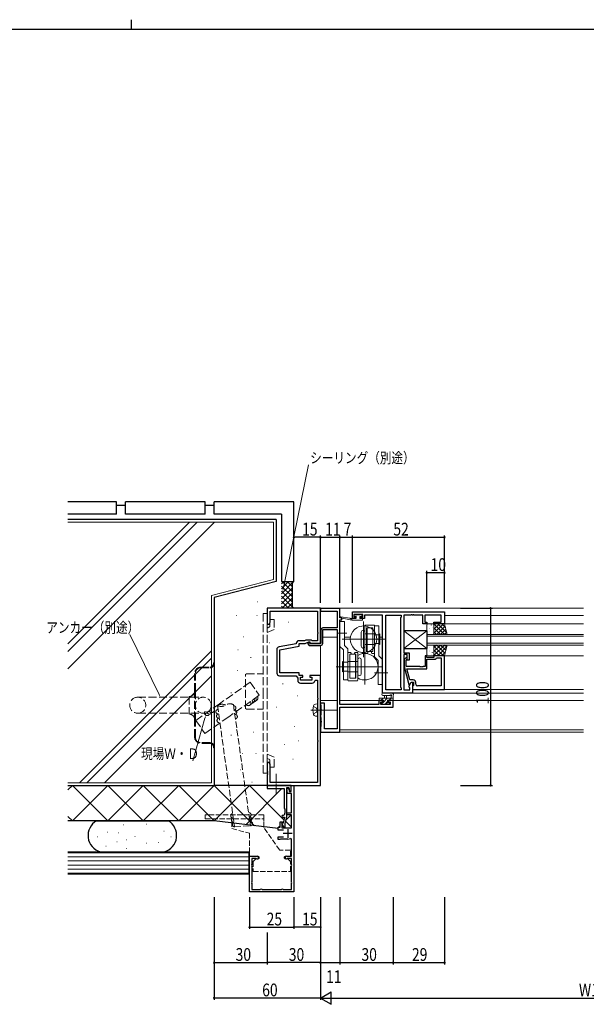
# Model space of a CAD drawing. Extents: x -2 to 1585, y 0 to 1128.
# Drawn here: x 711 to 1031, y 573 to 1128 of the extents above; entities that cross this region are included whole.
import ezdxf

# ---------------------------------------------------------------- set-up
doc = ezdxf.new("R2010")
doc.units = 0
doc.linetypes.add('YCENTER_1', pattern=[13, 10, -1, 1, -1])
doc.linetypes.add('YHIDDEN_1', pattern=[4, 3, -1])
for name, color, linetype in [('YKK_11', 7, 'CONTINUOUS'), ('YKK_12', 2, 'CONTINUOUS'), ('YKK_13', 4, 'CONTINUOUS'), ('YKK_D', 6, 'CONTINUOUS'), ('YKK_ZWAK', 7, 'CONTINUOUS'), ('YSS_K', 3, 'CONTINUOUS')]:
    doc.layers.add(name, color=color, linetype=linetype)
doc.styles.get("Standard").update_dxf_attribs({"font": 'ROMANS.SHX', "bigfont": 'EXTFONT.SHX'})

# ---------------------------------------------------------------- blocks, each defined once
blk = doc.blocks.new('A201')
at = {"layer": 'YKK_ZWAK', "color": 8, "linetype": 'Continuous'}
blk.add_line((296.010007, 411.99951), (296.010007, 409.99951), dxfattribs=at)
at = {"layer": 'YKK_ZWAK', "color": 254, "linetype": 'Continuous'}
blk.add_line((571.000014, 409.99951), (21.000001, 409.99951), dxfattribs=at)

msp = doc.modelspace()

# ---------------------------------------------------------------- linework, layer by layer
at = {"layer": 'YKK_11', "color": 7, "linetype": 'Continuous', "lineweight": 30, "ltscale": 0.5}
for p, q in [((850.82, 796.34), (850.82, 787.34)), ((880.82, 796.34), (850.82, 796.34)), ((852.45, 794.71), (879.19, 794.71)), ((852.45, 788.43), (852.45, 794.71)), ((879.19, 794.71), (879.19, 782.8)), ((880.82, 776.34), (880.82, 796.34)), ((880.82, 796.24), (880.82, 794.61)), ((891.82, 796.24), (880.82, 796.24)), ((880.82, 794.61), (884.86, 794.61)), ((884.86, 794.61), (885.04, 794.73)), ((885.04, 794.73), (885.59, 794.73)), ((885.59, 794.73), (885.78, 794.61)), ((885.78, 794.61), (885.86, 794.61)), ((885.86, 794.61), (886.04, 794.73)), ((886.04, 794.73), (886.59, 794.73)), ((886.59, 794.73), (886.78, 794.61)), ((886.78, 794.61), (890.19, 794.61)), ((890.19, 794.61), (890.19, 785.24)), ((891.82, 790.84), (891.82, 796.24)), ((892.82, 790.84), (891.82, 790.84)), ((891.82, 789.84), (892.82, 789.84)), ((891.82, 742.07), (891.82, 789.84)), ((892.82, 789.84), (892.82, 790.84)), ((898.82, 790.54), (898.82, 794.34)), ((898.82, 794.34), (950.82, 794.34)), ((900.72, 790.54), (898.82, 790.54)), ((899.62, 792.84), (899.62, 791.34)), ((904.82, 792.84), (899.62, 792.84)), ((899.62, 791.34), (900.72, 791.34)), ((900.72, 791.34), (900.72, 790.54)), ((903.72, 791.34), (904.82, 791.34)), ((903.72, 790.54), (903.72, 791.34)), ((905.62, 790.54), (903.72, 790.54)), ((904.82, 791.34), (904.82, 792.84)), ((905.62, 792.41), (905.62, 791.61)), ((915.82, 792.41), (905.62, 792.41)), ((905.62, 791.61), (905.62, 790.54)), ((915.82, 748.34), (915.82, 792.41)), ((917.75, 792.41), (926.32, 792.41)), ((917.75, 750.27), (917.75, 792.41)), ((917.75, 750.27), (917.75, 792.41)), ((926.32, 791.34), (925.89, 790.91)), ((925.89, 790.91), (925.89, 751.77)), ((926.32, 792.41), (926.32, 791.34)), ((927.82, 792.41), (927.82, 771.24)), ((931.86, 792.41), (927.82, 792.41)), ((932.04, 792.53), (931.86, 792.41)), ((932.59, 792.53), (932.04, 792.53)), ((932.78, 792.41), (932.59, 792.53)), ((932.86, 792.41), (932.78, 792.41)), ((933.04, 792.53), (932.86, 792.41)), ((933.59, 792.53), (933.04, 792.53)), ((933.78, 792.41), (933.59, 792.53)), ((938.62, 792.41), (933.78, 792.41)), ((938.62, 787.54), (938.62, 792.41)), ((939.62, 792.41), (939.62, 788.54)), ((948.89, 792.41), (939.62, 792.41)), ((948.89, 788.54), (948.89, 792.41)), ((950.82, 794.34), (950.82, 787.54)), ((850.82, 787.34), (851.82, 787.34)), ((851.82, 787.34), (852.45, 788.43)), ((881.12, 784.24), (881.12, 776.34)), ((890.19, 785.24), (882.12, 785.24)), ((882.12, 784.24), (890.19, 784.24)), ((882.12, 776.34), (882.12, 784.24)), ((890.19, 784.24), (890.19, 728.24)), ((940.82, 787.54), (938.62, 787.54)), ((939.62, 788.54), (940.82, 788.54)), ((940.82, 788.54), (940.82, 787.54)), ((944.82, 788.54), (948.89, 788.54)), ((944.82, 787.54), (944.82, 788.54)), ((950.82, 787.54), (944.82, 787.54)), ((871.81, 777.97), (868.69, 777.97)), ((872.61, 778.34), (871.81, 777.97)), ((875.82, 778.34), (872.61, 778.34)), ((876.19, 777.97), (875.82, 778.34)), ((879.19, 777.97), (876.19, 777.97)), ((879.19, 782.8), (879.31, 782.61)), ((879.31, 782.06), (879.19, 781.88)), ((879.19, 781.88), (879.19, 777.97)), ((879.31, 782.61), (879.31, 782.06)), ((856.19, 773.01), (856.19, 759.71)), ((867.19, 776.21), (857.43, 774.48)), ((857.82, 772.9), (868.82, 774.84)), ((857.82, 759.84), (857.82, 772.9)), ((867.19, 776.47), (867.19, 776.21)), ((868.82, 776.34), (872.18, 776.34)), ((868.82, 774.84), (868.82, 776.34)), ((872.18, 776.34), (874.32, 777.34)), ((874.43, 777.17), (873.62, 776.79)), ((873.62, 776.79), (873.62, 776.22)), ((873.62, 776.22), (874.51, 775.34)), ((874.32, 777.34), (874.82, 777.34)), ((874.62, 777.05), (874.43, 777.17)), ((874.51, 775.34), (881.12, 775.34)), ((874.62, 776.64), (874.62, 777.05)), ((874.92, 776.34), (874.62, 776.64)), ((874.82, 777.34), (874.82, 776.34)), ((874.82, 776.34), (880.82, 776.34)), ((881.12, 776.34), (874.92, 776.34)), ((927.82, 771.24), (930.82, 771.24)), ((927.82, 770.24), (927.82, 750.27)), ((929.82, 770.24), (927.82, 770.24)), ((928.8, 768.16), (928.02, 767.39)), ((928.02, 767.39), (928.02, 763.44)), ((929.22, 766.89), (929.64, 767.31)), ((929.22, 763.44), (929.22, 766.89)), ((929.82, 767.04), (929.82, 770.24)), ((930.82, 767.04), (929.82, 767.04)), ((930.82, 771.24), (930.82, 767.04)), ((939.82, 769.54), (939.82, 763.44)), ((940.82, 769.54), (939.82, 769.54)), ((940.82, 768.54), (940.82, 769.54)), ((944.82, 768.54), (940.82, 768.54)), ((940.82, 767.54), (945.62, 767.54)), ((940.82, 762.14), (940.82, 767.54)), ((944.82, 769.54), (944.82, 768.54)), ((950.82, 769.54), (944.82, 769.54)), ((945.62, 767.54), (946.12, 768.04)), ((946.12, 768.04), (946.32, 768.24)), ((946.32, 768.24), (948.89, 768.24)), ((948.89, 768.24), (948.89, 752.47)), ((948.89, 768.24), (948.89, 752.47)), ((950.82, 750.54), (950.82, 769.54)), ((928.02, 763.44), (930.73, 753.34)), ((936.86, 763.44), (929.22, 763.44)), ((929.61, 762.14), (940.82, 762.14)), ((931.3, 755.84), (929.61, 762.14)), ((937.04, 763.32), (936.86, 763.44)), ((937.59, 763.32), (937.04, 763.32)), ((937.78, 763.44), (937.59, 763.32)), ((937.86, 763.44), (937.78, 763.44)), ((938.04, 763.32), (937.86, 763.44)), ((938.59, 763.32), (938.04, 763.32)), ((938.78, 763.44), (938.59, 763.32)), ((939.82, 763.44), (938.78, 763.44)), ((857.69, 758.21), (867.02, 758.21)), ((868.82, 759.84), (857.82, 759.84)), ((867.02, 758.21), (867.99, 756.82)), ((867.99, 756.82), (867.99, 755.61)), ((868.82, 758.34), (868.82, 759.84)), ((870.82, 758.34), (868.82, 758.34)), ((869.62, 757.34), (870.82, 757.34)), ((869.62, 755.74), (869.62, 757.34)), ((876.02, 755.74), (869.62, 755.74)), ((870.82, 757.34), (870.82, 758.34)), ((874.82, 758.34), (874.82, 757.34)), ((880.82, 758.34), (874.82, 758.34)), ((874.82, 757.34), (876.02, 757.34)), ((876.02, 757.34), (876.02, 755.74)), ((877.63, 755.38), (877.93, 755.64)), ((877.93, 755.64), (879.19, 755.64)), ((879.19, 755.64), (879.19, 745.8)), ((880.82, 696.34), (880.82, 758.34)), ((933.12, 755.84), (931.3, 755.84)), ((869.49, 754.11), (876.15, 754.11)), ((926.32, 750.27), (917.75, 750.27)), ((925.89, 751.77), (926.32, 751.34)), ((926.32, 751.34), (926.32, 750.27)), ((927.82, 750.27), (931.32, 750.27)), ((930.73, 753.34), (931.33, 753.34)), ((930.89, 752.58), (932.02, 754.54)), ((930.89, 751.77), (930.89, 752.58)), ((931.32, 751.34), (930.89, 751.77)), ((931.32, 750.27), (931.32, 751.34)), ((931.33, 753.34), (932.02, 754.54)), ((932.02, 754.54), (933.32, 754.54)), ((932.02, 754.54), (932.82, 754.54)), ((932.82, 754.54), (932.82, 748.34)), ((933.12, 752.54), (932.82, 752.24)), ((932.82, 752.24), (932.82, 750.54)), ((932.82, 750.54), (950.82, 750.54)), ((933.32, 752.74), (933.12, 752.54)), ((933.32, 754.54), (933.32, 752.74)), ((934.62, 753.47), (934.62, 754.34)), ((948.89, 752.47), (935.62, 752.47)), ((879.19, 745.8), (879.31, 745.61)), ((879.31, 745.06), (879.19, 744.88)), ((879.19, 744.88), (879.19, 721.8)), ((879.31, 745.61), (879.31, 745.06)), ((932.82, 748.34), (915.82, 748.34)), ((880.82, 742.84), (880.82, 741.98)), ((883.02, 742.84), (880.82, 742.84)), ((880.82, 741.98), (880.92, 741.81)), ((880.92, 741.81), (881.02, 741.64)), ((881.02, 741.64), (881.02, 739.3)), ((881.02, 739.3), (881.14, 739.11)), ((881.14, 739.11), (881.14, 738.56)), ((883.02, 728.24), (883.02, 742.84)), ((913.72, 742.07), (891.82, 742.07)), ((891.82, 740.44), (921.82, 740.44)), ((891.82, 726.44), (891.82, 740.44)), ((913.72, 744.34), (913.72, 742.07)), ((916.02, 744.34), (913.72, 744.34)), ((914.92, 743.54), (916.02, 743.54)), ((914.92, 742.07), (914.92, 743.54)), ((920.19, 742.07), (914.92, 742.07)), ((916.02, 743.54), (916.02, 744.34)), ((919.02, 744.34), (919.02, 743.54)), ((921.82, 744.34), (919.02, 744.34)), ((919.02, 743.54), (920.19, 743.54)), ((920.19, 743.54), (920.19, 742.07)), ((921.82, 740.44), (921.82, 744.34)), ((880.92, 735.96), (880.82, 735.79)), ((880.82, 735.79), (880.82, 735.08)), ((880.82, 735.08), (880.92, 734.91)), ((881.02, 736.14), (880.92, 735.96)), ((880.92, 734.91), (881.02, 734.74)), ((881.14, 738.56), (881.02, 738.38)), ((881.02, 738.38), (881.02, 736.14)), ((881.02, 734.74), (881.02, 732.8)), ((880.92, 729.46), (880.82, 729.29)), ((880.82, 729.29), (880.82, 726.44)), ((881.02, 729.64), (880.92, 729.46)), ((881.02, 732.8), (881.14, 732.61)), ((881.14, 732.06), (881.02, 731.88)), ((881.02, 731.88), (881.02, 729.64)), ((881.14, 732.61), (881.14, 732.06)), ((890.19, 728.24), (883.02, 728.24)), ((880.82, 726.44), (891.82, 726.44)), ((879.19, 721.8), (879.31, 721.61)), ((879.31, 721.06), (879.19, 720.88)), ((879.19, 720.88), (879.19, 697.97)), ((879.31, 721.61), (879.31, 721.06)), ((850.82, 709.34), (850.82, 704.3)), ((851.82, 709.34), (850.82, 709.34)), ((852.45, 708.25), (851.82, 709.34)), ((852.45, 697.97), (852.45, 708.25)), ((850.82, 704.3), (850.94, 704.11)), ((850.94, 703.56), (850.82, 703.38)), ((850.82, 703.38), (850.82, 703.3)), ((850.82, 703.3), (850.94, 703.11)), ((850.94, 702.56), (850.82, 702.38)), ((850.82, 702.38), (850.82, 696.34)), ((850.94, 704.11), (850.94, 703.56)), ((850.94, 703.11), (850.94, 702.56)), ((850.82, 696.34), (850.82, 694.54)), ((864.32, 696.34), (850.82, 696.34)), ((850.82, 696.34), (880.82, 696.34)), ((850.82, 694.54), (855.36, 694.54)), ((879.19, 697.97), (852.45, 697.97)), ((855.36, 694.54), (855.54, 694.66)), ((855.54, 694.66), (856.09, 694.66)), ((856.09, 694.66), (856.28, 694.54)), ((856.28, 694.54), (860.42, 694.54)), ((860.42, 694.54), (860.42, 683.34)), ((861.92, 695.14), (863.05, 695.14)), ((861.92, 686.8), (861.92, 695.14)), ((861.92, 694.42), (862.91, 694.55)), ((862.91, 694.55), (863.19, 692.94)), ((863.05, 695.14), (863.41, 693.1)), ((864.32, 693.18), (864.32, 696.34)), ((864.32, 696.34), (865.82, 696.34)), ((864.32, 692.94), (864.32, 696.34)), ((865.82, 696.34), (865.82, 636.34)), ((862.15, 691.84), (861.92, 694.42)), ((864.42, 691.84), (862.15, 691.84)), ((863.19, 692.94), (864.32, 692.94)), ((863.41, 693.1), (864.32, 693.18)), ((864.42, 680.84), (864.42, 691.84)), ((861.8, 686.61), (861.92, 686.8)), ((861.8, 686.06), (861.8, 686.61)), ((861.92, 685.88), (861.8, 686.06)), ((861.92, 678.63), (861.92, 685.88)), ((859.52, 678.44), (860.62, 678.44)), ((860.62, 678.44), (859.72, 675.06)), ((860.42, 683.34), (860.72, 683.04)), ((860.72, 683.04), (860.72, 680.64)), ((860.92, 674.9), (861.92, 678.63)), ((861.92, 680.84), (864.42, 680.84)), ((861.92, 679.84), (861.92, 680.84)), ((864.42, 679.84), (861.92, 679.84)), ((864.42, 672.44), (864.42, 679.84)), ((857.02, 672.74), (858.02, 672.74)), ((857.02, 671.14), (857.02, 672.74)), ((858.02, 675.74), (859.42, 675.74)), ((858.02, 672.74), (858.02, 675.74)), ((859.72, 675.06), (858.86, 674.83)), ((858.86, 674.83), (860.17, 672.57)), ((859.22, 674.95), (859.02, 674.67)), ((859.02, 674.67), (859.02, 672.44)), ((859.02, 672.44), (864.42, 672.44)), ((859.42, 675.24), (859.22, 674.95)), ((859.42, 675.74), (859.42, 675.24)), ((860.17, 672.57), (860.92, 672.77)), ((860.92, 672.77), (860.92, 674.9)), ((859.92, 671.14), (857.02, 671.14)), ((857.02, 667.34), (859.92, 667.34)), ((857.02, 665.74), (857.02, 667.34)), ((864.82, 669.24), (859.82, 669.24)), ((862.32, 671.74), (862.32, 666.74)), ((857.72, 665.74), (857.02, 665.74)), ((857.98, 665.89), (857.72, 665.74)), ((858.24, 666.04), (857.98, 665.89)), ((862.32, 666.04), (858.24, 666.04)), ((864.42, 666.06), (863.83, 666.42)), ((864.42, 656.34), (864.42, 666.06)), ((840.82, 656.34), (845.07, 656.34)), ((840.82, 636.34), (840.82, 656.34)), ((861.57, 656.34), (864.42, 656.34)), ((842.12, 655.14), (842.12, 652.03)), ((844.33, 655.14), (842.12, 655.14)), ((842.12, 652.03), (842.17, 651.87)), ((842.17, 650.8), (842.12, 650.64)), ((842.12, 650.64), (842.12, 642.03)), ((844.54, 655.05), (844.33, 655.14)), ((862.3, 655.14), (862.09, 655.05)), ((864.42, 655.14), (862.3, 655.14)), ((864.4, 651.72), (864.42, 651.84)), ((864.42, 650.84), (864.4, 650.95)), ((864.42, 651.84), (864.42, 655.14)), ((864.42, 641.84), (864.42, 650.84)), ((842.12, 642.03), (842.17, 641.87)), ((842.17, 640.8), (842.12, 640.64)), ((842.12, 640.64), (842.12, 637.64)), ((864.4, 641.72), (864.42, 641.84)), ((864.42, 640.84), (864.4, 640.95)), ((864.42, 637.64), (864.42, 640.84)), ((865.82, 636.34), (840.82, 636.34)), ((842.12, 637.64), (846.63, 637.64)), ((846.63, 637.64), (846.79, 637.68)), ((847.85, 637.68), (848.01, 637.64)), ((848.01, 637.64), (858.63, 637.64)), ((858.63, 637.64), (858.79, 637.68)), ((859.85, 637.68), (860.01, 637.64)), ((860.01, 637.64), (864.42, 637.64))]:
    msp.add_line(p, q, dxfattribs=at)
for centre, radius, start, end in [((882.12, 784.24), 1, 90, 180), ((868.69, 776.47), 1.5, 90, 180), ((857.69, 773.01), 1.5, 100, 180), ((881.12, 776.34), 1, 270, 360), ((929.22, 767.74), 0.6, 315, 135), ((857.69, 759.71), 1.5, 180, 270), ((869.49, 755.61), 1.5, 180, 270), ((933.12, 754.34), 1.5, 0, 90), ((876.15, 755.61), 1.5, 270, 351.3731), ((935.62, 753.47), 1, 180, 270), ((859.52, 678.94), 0.5, 90, 270), ((859.52, 680.64), 1.2, 270, 360), ((862.32, 669.24), 3.2, 270, 298.1786), ((845.07, 655.59), 0.75, 225.5847, 90), ((861.57, 655.59), 0.75, 90, 314.4153), ((841.32, 651.34), 1, 327.7958, 32.2042), ((865.32, 651.34), 1, 157.3801, 202.6199), ((841.32, 641.34), 1, 327.7958, 32.2042), ((865.32, 641.34), 1, 157.3801, 202.6199), ((847.32, 636.84), 1, 57.7958, 122.2042), ((859.32, 636.84), 1, 57.7958, 122.2042)]:
    msp.add_arc(centre, radius, start, end, dxfattribs=at)
at = {"layer": 'YKK_12', "color": 2, "linetype": 'Continuous', "lineweight": 13, "ltscale": 1.5}
for p, q in [((880.46, 796.34), (1029.32, 796.34)), ((893.82, 796.34), (880.82, 796.34)), ((880.82, 776.34), (880.82, 796.34)), ((893.82, 796.34), (880.82, 796.34)), ((880.82, 796.34), (1029.32, 796.34)), ((880.82, 776.34), (880.82, 796.34)), ((909.52, 796.34), (896.82, 796.34)), ((1029.32, 796.34), (912.52, 796.34)), ((950.82, 792.14), (1029.32, 792.14)), ((950.82, 787.54), (1029.32, 787.54)), ((881.12, 780.04), (880.82, 780.04)), ((881.12, 780.04), (880.82, 780.04)), ((890.19, 780.04), (882.12, 780.04)), ((890.19, 780.04), (882.12, 780.04)), ((897.72, 780.04), (894.32, 780.04)), ((915.82, 780.04), (914.32, 780.04)), ((940.82, 775.54), (940.82, 781.54)), ((940.82, 781.54), (1029.32, 781.54)), ((940.82, 780.54), (1029.32, 780.54)), ((880.82, 775.34), (880.82, 753.14)), ((880.82, 726.34), (880.82, 775.34)), ((880.82, 775.34), (880.82, 753.14)), ((880.82, 726.34), (880.82, 775.34)), ((940.82, 776.54), (1029.32, 776.54)), ((940.82, 775.54), (1029.32, 775.54)), ((950.82, 769.54), (1029.32, 769.54)), ((950.82, 750.54), (1029.32, 750.54)), ((932.82, 748.34), (1029.32, 748.34)), ((880.82, 744.34), (890.19, 744.34)), ((880.82, 744.34), (890.19, 744.34)), ((891.82, 744.34), (916.32, 744.34)), ((919.32, 744.34), (1029.32, 744.34)), ((880.82, 726.34), (1029.32, 726.34)), ((891.82, 727.74), (1029.32, 727.74))]:
    msp.add_line(p, q, dxfattribs=at)
at = {"layer": 'YKK_12', "color": 2, "linetype": 'YCENTER_1', "lineweight": 13, "ltscale": 0.5}
msp.add_line((855.82, 691.36), (855.82, 703.28), dxfattribs=at)
at = {"layer": 'YKK_13', "color": 4, "linetype": 'YHIDDEN_1', "lineweight": 13, "ltscale": 1.5, "extrusion": (0, -4.10207e-10, -1)}
for p, q in [((848.52, 793.38), (848.52, 748.34)), ((848.52, 793.38), (850.82, 793.38)), ((850.82, 793.38), (850.82, 748.34)), ((852.32, 790), (854.62, 790)), ((852.32, 790), (852.32, 786.48)), ((854.62, 790), (854.62, 784.38)), ((851.74, 785.58), (850.82, 785.15)), ((854.62, 784.38), (850.82, 782.61)), ((838.52, 758.87), (839.02, 759.37)), ((838.52, 739.78), (838.52, 758.87)), ((839.02, 759.37), (848.52, 759.37)), ((848.52, 703.29), (848.52, 748.34)), ((850.82, 703.29), (850.82, 748.34)), ((838.52, 739.78), (839.02, 739.28)), ((839.02, 739.28), (848.52, 739.28)), ((854.62, 712.29), (850.82, 714.07)), ((851.74, 711.1), (850.82, 711.53)), ((854.62, 706.68), (854.62, 712.29)), ((852.32, 706.68), (852.32, 710.19)), ((852.32, 706.68), (854.62, 706.68)), ((848.52, 703.29), (850.82, 703.29))]:
    msp.add_line(p, q, dxfattribs=at)
at = {"layer": 'YKK_13', "color": 4, "linetype": 'Continuous', "lineweight": 13, "ltscale": 1.5}
for p, q in [((898.52, 789.54), (892.25, 790.94)), ((897.41, 790.72), (892.37, 791.53)), ((898.52, 790.54), (898.43, 790.55)), ((900.72, 790.54), (898.52, 790.54)), ((898.52, 789.54), (898.52, 790.54)), ((904.22, 789.54), (898.52, 789.54)), ((900.21, 792.65), (899.71, 792.15)), ((899.92, 791.64), (900.26, 791.64)), ((901.02, 792.74), (900.42, 792.74)), ((900.72, 791.18), (900.72, 790.54)), ((903.22, 792.54), (901.22, 792.54)), ((903.12, 790.54), (903.12, 791.64)), ((903.12, 791.64), (903.92, 791.64)), ((904.22, 790.54), (903.12, 790.54)), ((903.92, 792.74), (903.42, 792.74)), ((904.22, 791.94), (904.22, 792.44)), ((904.52, 789.84), (904.52, 790.24)), ((894.32, 788.84), (891.82, 788.84)), ((891.82, 788.84), (891.82, 774.8)), ((894.32, 788.84), (894.32, 775.34)), ((905.12, 768.8), (905.12, 788.88)), ((905.82, 786.53), (905.82, 770.84)), ((906.12, 786.83), (911.02, 786.83)), ((906.82, 785.03), (906.82, 771.84)), ((907.12, 785.33), (910.02, 785.33)), ((907.12, 785.33), (907.12, 771.84)), ((910.32, 785.03), (910.32, 771.84)), ((911.32, 786.53), (911.32, 770.84)), ((911.32, 768.84), (911.32, 786.34)), ((911.32, 786.34), (913.82, 786.34)), ((913.82, 769.37), (913.82, 786.34)), ((940.82, 782.04), (940.82, 787.04)), ((941.32, 787.54), (944.32, 787.54)), ((944.82, 787.54), (944.82, 781.54)), ((950.82, 787.54), (944.82, 787.54)), ((944.82, 787.04), (944.82, 782.04)), ((952.32, 781.54), (950.82, 787.54)), ((890.84, 782.34), (895.78, 782.34)), ((893.1, 778.84), (911.86, 778.84)), ((903.82, 774.84), (903.82, 782.84)), ((917.95, 778.84), (905.2, 778.84)), ((905.82, 781.84), (905.82, 782.84)), ((911.32, 781.84), (905.82, 781.84)), ((906.82, 782.09), (907.12, 782.09)), ((913.82, 781.34), (911.32, 781.34)), ((911.32, 778.84), (913.82, 778.84)), ((913.82, 781.34), (914.32, 781.84)), ((914.32, 775.84), (914.32, 781.84)), ((944.32, 781.54), (941.32, 781.54)), ((944.82, 781.54), (952.32, 781.54)), ((891.82, 774.8), (893.82, 772.8)), ((893.82, 772.8), (893.82, 755.84)), ((894.32, 775.34), (896.32, 773.34)), ((896.32, 773.34), (896.32, 755.84)), ((905.82, 774.84), (905.82, 775.84)), ((911.32, 775.84), (905.82, 775.84)), ((905.82, 773.38), (905.82, 753.3)), ((906.82, 775.59), (907.12, 775.59)), ((913.82, 776.34), (911.32, 776.34)), ((914.32, 775.84), (913.82, 776.34)), ((940.82, 775.04), (940.82, 770.04)), ((944.32, 775.54), (941.32, 775.54)), ((944.82, 775.54), (952.32, 775.54)), ((944.82, 769.54), (944.82, 775.54)), ((944.82, 770.04), (944.82, 775.04)), ((952.32, 775.54), (950.82, 769.54)), ((897.77, 771.34), (896.32, 771.34)), ((896.32, 755.84), (896.32, 771.34)), ((897.32, 757.14), (897.32, 770.34)), ((900.07, 770.34), (897.32, 770.34)), ((898.07, 771.04), (897.77, 771.34)), ((898.07, 770.34), (898.07, 771.04)), ((900.07, 771.04), (900.37, 771.34)), ((900.07, 770.34), (900.07, 771.04)), ((900.82, 770.34), (900.07, 770.34)), ((901.82, 771.34), (900.37, 771.34)), ((900.52, 756.84), (900.52, 770.34)), ((900.82, 757.14), (900.82, 770.34)), ((901.82, 755.64), (901.82, 771.34)), ((901.82, 767.34), (901.82, 766.34)), ((903.82, 767.34), (903.82, 759.34)), ((905.82, 770.84), (907.27, 770.84)), ((906.82, 771.84), (907.57, 771.84)), ((907.57, 771.14), (907.27, 770.84)), ((907.57, 771.84), (910.32, 771.84)), ((907.57, 771.84), (907.57, 771.14)), ((909.57, 771.84), (909.57, 771.14)), ((909.57, 771.14), (909.87, 770.84)), ((909.87, 770.84), (911.32, 770.84)), ((913.32, 766.84), (911.32, 768.84)), ((913.32, 753.34), (913.32, 766.84)), ((915.82, 767.37), (913.82, 769.37)), ((915.82, 753.34), (915.82, 767.37)), ((941.32, 769.54), (944.32, 769.54)), ((950.82, 769.54), (944.82, 769.54)), ((889.69, 763.34), (902.44, 763.34)), ((893.32, 766.34), (893.32, 760.34)), ((893.32, 766.34), (893.82, 765.84)), ((893.82, 765.84), (896.32, 765.84)), ((896.32, 763.34), (893.82, 763.34)), ((915.86, 763.34), (895.78, 763.34)), ((896.32, 766.34), (901.82, 766.34)), ((900.82, 766.59), (900.52, 766.59)), ((893.82, 760.84), (893.32, 760.34)), ((893.82, 760.84), (896.32, 760.84)), ((896.32, 755.84), (893.82, 755.84)), ((896.32, 760.34), (901.82, 760.34)), ((900.52, 756.84), (897.62, 756.84)), ((900.82, 760.09), (900.52, 760.09)), ((901.82, 760.34), (901.82, 759.34)), ((911.33, 759.84), (918.86, 759.84)), ((901.52, 755.34), (896.62, 755.34)), ((913.32, 753.34), (915.82, 753.34)), ((913.92, 745.24), (913.92, 744.64)), ((921.82, 745.54), (914.22, 745.54)), ((915.02, 744.54), (916.32, 744.54)), ((916.09, 748.34), (921.25, 748.34)), ((916.09, 747.14), (920.05, 747.13)), ((916.32, 744.54), (916.32, 743.14)), ((916.92, 745.54), (917.02, 746.68)), ((918.12, 745.54), (918.02, 746.68)), ((918.72, 743.6), (918.72, 744.54)), ((918.72, 744.54), (920.72, 744.54)), ((920.62, 746.72), (920.62, 745.54)), ((921.82, 744.64), (921.82, 747.32)), ((879.19, 742.34), (878.07, 742.24)), ((879.19, 742.34), (879.19, 735.34)), ((914.22, 744.34), (914.82, 744.34)), ((915.12, 742.84), (915.12, 742.34)), ((916.32, 743.14), (915.42, 743.14)), ((915.42, 742.04), (915.92, 742.04)), ((916.12, 742.24), (918.22, 742.24)), ((918.42, 742.04), (919.02, 742.04)), ((919.52, 743.14), (919.18, 743.14)), ((919.23, 742.13), (919.73, 742.63)), ((920.92, 744.34), (921.52, 744.34)), ((879.19, 735.34), (878.07, 735.44))]:
    msp.add_line(p, q, dxfattribs=at)
at = {"layer": 'YKK_13', "color": 4, "linetype": 'Continuous', "lineweight": 13, "ltscale": 0.5}
for p, q in [((940.82, 773.54), (927.82, 783.54)), ((940.82, 783.54), (927.82, 773.54))]:
    msp.add_line(p, q, dxfattribs=at)
at = {"layer": 'YKK_13', "color": 4, "linetype": 'Continuous', "lineweight": 30, "ltscale": 0.5}
for p, q in [((927.82, 783.54), (927.82, 773.54)), ((940.82, 783.54), (927.82, 783.54)), ((940.82, 783.54), (940.82, 773.54)), ((927.82, 773.54), (940.82, 773.54))]:
    msp.add_line(p, q, dxfattribs=at)
at = {"layer": 'YKK_13', "color": 4}
for p, q in [((941.38, 787.09), (941.36, 787.05)), ((942.12, 785.07), (942.09, 785.02)), ((942.54, 784.75), (942.53, 784.75)), ((943.33, 786.9), (943.24, 786.85)), ((944.01, 785.66), (943.98, 785.62)), ((944.74, 783.63), (944.72, 783.59)), ((944.74, 786.73), (944.73, 786.72)), ((944.82, 783.99), (944.76, 783.97)), ((950.15, 787.54), (944.82, 782.2)), ((947.91, 787.54), (944.82, 784.45)), ((945.66, 787.54), (944.82, 786.69)), ((950.72, 781.54), (944.82, 787.44)), ((948.48, 781.54), (944.82, 785.19)), ((951.14, 786.27), (946.4, 781.54)), ((952.1, 782.4), (946.97, 787.54)), ((951.58, 784.48), (948.64, 781.54)), ((951.36, 785.39), (949.21, 787.54)), ((942.55, 782.99), (942.53, 782.95)), ((944.56, 782.97), (944.55, 782.96)), ((946.23, 781.54), (944.82, 782.95)), ((952.03, 782.68), (950.89, 781.54)), ((942.55, 774.08), (942.53, 774.13)), ((942.54, 772.32), (942.53, 772.33)), ((944.56, 774.11), (944.55, 774.11)), ((944.74, 773.44), (944.72, 773.48)), ((944.82, 773.08), (944.76, 773.11)), ((950.72, 775.54), (944.82, 769.64)), ((948.48, 775.54), (944.82, 771.88)), ((946.23, 775.54), (944.82, 774.13)), ((950.15, 769.54), (944.82, 774.87)), ((947.91, 769.54), (944.82, 772.63)), ((951.14, 770.8), (946.4, 775.54)), ((952.1, 774.67), (946.97, 769.54)), ((951.58, 772.6), (948.64, 775.54)), ((952.03, 774.39), (950.89, 775.54)), ((941.38, 769.98), (941.36, 770.03)), ((942.12, 772.01), (942.09, 772.05)), ((943.33, 770.17), (943.24, 770.22)), ((944.01, 771.42), (943.98, 771.46)), ((944.74, 770.35), (944.73, 770.35)), ((945.66, 769.54), (944.82, 770.38)), ((951.36, 771.68), (949.21, 769.54)), ((915.24, 744.54), (916.24, 745.54)), ((916.32, 743.37), (918.49, 745.54)), ((919.73, 744.54), (920.73, 745.54)), ((915.15, 742.2), (916.09, 743.14)), ((917.43, 742.24), (918.71, 743.51))]:
    msp.add_line(p, q, dxfattribs=at)
at = {"layer": 'YKK_13', "color": 4, "linetype": 'YHIDDEN_1', "lineweight": 13, "ltscale": 1.5}
for p, q in [((813.32, 763.07), (818.42, 763.07)), ((813.32, 762.67), (818.42, 762.67)), ((820.42, 765.57), (820.82, 765.57)), ((820.42, 765.57), (820.42, 765.07)), ((820.82, 765.57), (820.82, 765.07)), ((820.82, 765.07), (820.82, 718.07)), ((809.82, 749.57), (809.82, 759.57)), ((810.22, 749.57), (810.22, 759.57)), ((777.72, 746.07), (814.72, 746.07)), ((806.82, 746.57), (806.82, 736.57)), ((809.82, 733.57), (809.82, 749.57)), ((810.22, 749.57), (810.22, 733.57)), ((876.83, 740.89), (878.64, 739.98)), ((878.64, 739.98), (879.25, 738.84)), ((777.72, 737.07), (814.72, 737.07)), ((809.82, 723.57), (809.82, 733.57)), ((810.22, 723.57), (810.22, 733.57)), ((876.83, 736.79), (878.64, 737.69)), ((878.64, 737.69), (879.25, 738.84)), ((818.42, 720.47), (813.32, 720.47)), ((818.42, 720.07), (813.32, 720.07)), ((820.42, 718.07), (820.42, 717.57)), ((820.82, 717.57), (820.42, 717.57)), ((820.82, 718.07), (820.82, 717.57))]:
    msp.add_line(p, q, dxfattribs=at)
at = {"layer": 'YKK_13', "color": 4, "linetype": 'YCENTER_1', "lineweight": 13, "ltscale": 1.5}
msp.add_line((875.44, 738.84), (890.12, 738.84), dxfattribs=at)
at = {"layer": 'YKK_13', "color": 4, "linetype": 'YHIDDEN_1', "lineweight": 13}
for p, q in [((848.82, 679.84), (815.82, 679.84)), ((815.82, 679.84), (815.82, 677.54)), ((848.82, 677.54), (848.82, 679.84)), ((815.82, 677.54), (848.82, 677.54)), ((830.82, 676.04), (830.82, 677.54)), ((830.82, 676.04), (830.82, 672.02)), ((848.82, 677.54), (848.82, 676.04)), ((848.82, 672.69), (848.82, 676.04)), ((857.82, 659.84), (848.82, 672.69)), ((830.82, 672.02), (840.82, 669.34)), ((840.82, 669.34), (840.82, 656.34)), ((840.82, 656.34), (845.62, 656.34)), ((863.82, 659.84), (857.82, 659.84)), ((861.02, 656.34), (863.82, 656.34)), ((863.82, 656.34), (863.82, 659.84)), ((844.32, 654.94), (842.82, 653.44)), ((842.82, 653.44), (842.82, 647.84)), ((845.62, 654.94), (844.32, 654.94)), ((862.32, 654.94), (861.02, 654.94)), ((863.82, 653.44), (862.32, 654.94)), ((863.82, 647.84), (863.82, 653.44)), ((842.82, 647.84), (863.82, 647.84))]:
    msp.add_line(p, q, dxfattribs=at)
at = {"layer": 'YKK_13', "color": 4, "linetype": 'YHIDDEN_1', "lineweight": 13, "ltscale": 1.5}
msp.add_circle((814.72, 741.57), 4.5, dxfattribs=at)
at = {"layer": 'YKK_13', "color": 4, "linetype": 'Continuous', "lineweight": 13, "ltscale": 1.5}
for centre, radius, start, end in [((892.32, 791.24), 0.3, 80.8025, 257.3414), ((897.36, 790.42), 0.3, 20.8025, 80.8025), ((897.92, 790.63), 0.3, 200.8025, 320.8025), ((898.38, 790.26), 0.3, 80.8025, 140.8025), ((899.92, 791.94), 0.3, 135, 270), ((900.42, 792.44), 0.3, 90, 135), ((900.26, 791.94), 0.3, 270, 326.9443), ((900.72, 791.64), 0.25, 303.0557, 146.9443), ((901.02, 791.18), 0.3, 123.0557, 180), ((901.02, 792.54), 0.2, 0, 90), ((903.42, 792.54), 0.2, 90, 180), ((903.92, 792.44), 0.3, 0, 90), ((903.92, 791.94), 0.3, 270, 0), ((904.22, 790.24), 0.3, 0, 90), ((904.22, 789.84), 0.3, 270, 0), ((905.12, 778.84), 7.5, 84.6446, 180), ((904.82, 782.84), 1, 90, 180), ((904.82, 782.84), 1, 0, 90), ((906.12, 786.53), 0.3, 90, 180), ((905.12, 778.84), 7.5, 275.3554, 84.6446), ((907.12, 785.03), 0.3, 90, 180), ((910.02, 785.03), 0.3, 0, 90), ((911.02, 786.53), 0.3, 360, 90), ((941.32, 787.04), 0.5, 90, 180), ((944.32, 787.04), 0.5, 0, 90), ((905.12, 778.84), 7.5, 180, 275.3554), ((941.32, 782.04), 0.5, 180, 270), ((944.32, 782.04), 0.5, 270, 0), ((904.82, 774.84), 1, 180, 270), ((904.82, 774.84), 1, 270, 0), ((941.32, 775.04), 0.5, 90, 180), ((944.32, 775.04), 0.5, 0, 90), ((905.82, 763.34), 7.5, 237.769, 122.231), ((902.82, 767.34), 1, 90, 180), ((902.82, 767.34), 1, 0, 90), ((941.32, 770.04), 0.5, 180, 270), ((944.32, 770.04), 0.5, 270, 0), ((896.62, 755.64), 0.3, 180, 270), ((897.62, 757.14), 0.3, 180, 270), ((900.52, 757.14), 0.3, 270, 0), ((901.52, 755.64), 0.3, 270, 0), ((902.82, 759.34), 1, 180, 270), ((902.82, 759.34), 1, 270, 0), ((914.22, 745.24), 0.3, 90, 180), ((914.22, 744.64), 0.3, 180, 270), ((914.82, 744.54), 0.2, 270, 0), ((916.09, 747.74), 0.6, 89.9598, 269.9598), ((917.52, 746.64), 0.5, 5.0921, 174.9079), ((920.05, 747.43), 0.3, 269.9598, 340.8102), ((920.62, 747.24), 0.3, 300, 160.8102), ((920.92, 746.72), 0.3, 120, 180), ((920.92, 744.54), 0.2, 180, 270), ((921.25, 748.04), 0.3, 40.5288, 90), ((921.71, 748.43), 0.3, 220.5288, 280.5288), ((921.52, 744.64), 0.3, 270, 0), ((921.82, 747.84), 0.3, 300, 100.5288), ((922.12, 747.32), 0.3, 120, 180), ((885.59, 738.84), 9, 164.1191, 195.8809), ((878.18, 740.94), 1.3, 95, 164.1191), ((915.42, 742.84), 0.3, 90, 180), ((915.42, 742.34), 0.3, 180, 270), ((915.92, 742.24), 0.2, 270, 0), ((918.42, 742.24), 0.2, 180, 270), ((918.72, 743.14), 0.25, 123.0557, 326.9443), ((918.42, 743.6), 0.3, 303.0557, 0), ((919.18, 742.84), 0.3, 90, 146.9443), ((919.02, 742.34), 0.3, 270, 315), ((919.52, 742.84), 0.3, 315, 90), ((878.18, 736.73), 1.3, 195.8809, 265)]:
    msp.add_arc(centre, radius, start, end, dxfattribs=at)
at = {"layer": 'YKK_13', "color": 4, "linetype": 'YHIDDEN_1', "lineweight": 13, "ltscale": 1.5}
for centre, radius, start, end in [((851.32, 786.48), 1, 294.9637, 0.014), ((813.32, 759.57), 3.5, 90, 180), ((813.32, 759.57), 3.1, 90, 180), ((818.42, 765.07), 2.4, 270, 0), ((818.42, 765.07), 2, 270, 0), ((777.72, 741.57), 4.5, 90, 270), ((777.72, 741.57), 4.5, 270, 90), ((806.82, 749.57), 3, 270, 0), ((806.82, 733.57), 3, 0, 90), ((813.32, 723.57), 3.5, 180, 270), ((813.32, 723.57), 3.1, 180, 270), ((818.42, 718.07), 2.4, 0, 90), ((818.42, 718.07), 2, 0, 90), ((851.32, 710.19), 1, 359.9921, 65.02)]:
    msp.add_arc(centre, radius, start, end, dxfattribs=at)
at = {"layer": 'YKK_13', "color": 4, "linetype": 'YHIDDEN_1', "lineweight": 13}
for centre, start, end in [((845.62, 655.64), 270, 90), ((861.02, 655.64), 90, 270)]:
    msp.add_arc(centre, 0.7, start, end, dxfattribs=at)
at = {"layer": 'YKK_D', "color": 6, "linetype": 'Continuous', "lineweight": 13}
for p, q in [((859.74, 807.11), (874.02, 877.18)), ((789.78, 747.6), (773.25, 781.44)), ((815.67, 734.34), (808.76, 710.25))]:
    msp.add_line(p, q, dxfattribs=at)
at = {"layer": 'YKK_D', "color": 6, "linetype": 'Continuous'}
for p, q in [((865.82, 829.44), (865.82, 837.34)), ((880.82, 836.34), (865.82, 836.34)), ((880.82, 800.35), (880.82, 837.34)), ((880.82, 799.34), (880.82, 837.34)), ((880.82, 836.34), (891.82, 836.34)), ((891.82, 799.34), (891.82, 837.34)), ((891.82, 799.34), (891.82, 837.34)), ((891.82, 836.34), (898.82, 836.34)), ((898.82, 799.34), (898.82, 837.34)), ((898.82, 799.34), (898.82, 837.34)), ((898.82, 836.34), (950.82, 836.34)), ((950.82, 799.34), (950.82, 837.34)), ((940.82, 799.34), (940.82, 817.34)), ((950.82, 799.34), (950.82, 817.34)), ((950.82, 816.34), (940.82, 816.34)), ((959.82, 796.34), (977.82, 796.34)), ((976.82, 796.34), (976.82, 696.34)), ((959.82, 696.34), (977.82, 696.34)), ((820.82, 633.34), (820.82, 575.34)), ((820.82, 633.34), (820.82, 595.34)), ((840.82, 633.34), (840.82, 615.34)), ((865.82, 633.34), (865.82, 615.34)), ((865.82, 633.34), (865.82, 615.34)), ((880.82, 633.34), (880.82, 575.34)), ((880.82, 633.34), (880.82, 575.34)), ((880.82, 633.34), (880.82, 615.34)), ((880.82, 633.34), (880.82, 595.34)), ((880.82, 633.34), (880.82, 595.34)), ((891.82, 633.34), (891.82, 595.34)), ((891.82, 633.34), (891.82, 595.34)), ((921.82, 633.34), (921.82, 595.34)), ((921.82, 633.34), (921.82, 595.34)), ((950.82, 633.34), (950.82, 595.34)), ((840.82, 616.34), (865.82, 616.34)), ((850.82, 613.34), (850.82, 595.34)), ((850.82, 613.34), (850.82, 595.34)), ((880.82, 616.34), (865.82, 616.34)), ((820.82, 596.34), (850.82, 596.34)), ((880.82, 596.34), (850.82, 596.34)), ((880.82, 596.34), (891.82, 596.34)), ((891.82, 596.34), (921.82, 596.34)), ((921.82, 596.34), (950.82, 596.34)), ((880.82, 576.34), (820.82, 576.34)), ((887.82, 576.34), (1173.82, 576.34))]:
    msp.add_line(p, q, dxfattribs=at)
at = {"layer": 'YKK_D', "color": 6}
for p, q in [((880.82, 576.34), (886.88, 579.84)), ((886.88, 572.84), (886.88, 579.84)), ((880.82, 576.34), (892.94, 576.34)), ((880.82, 576.34), (886.88, 572.84))]:
    msp.add_line(p, q, dxfattribs=at)
at = {"layer": 'YKK_D', "color": 6, "linetype": 'ByBlock'}
for points, const_width in [([(865.95, 836.34, 1), (865.69, 836.34, 1)], 1.02), ([(880.95, 836.34, 1), (880.69, 836.34, 1)], 1.02), ([(880.69, 836.34, 1), (880.95, 836.34, 1)], 1.02), ([(891.95, 836.34, 1), (891.69, 836.34, 1)], 1.02), ([(891.69, 836.34, 1), (891.95, 836.34, 1)], 1.02), ([(898.95, 836.34, 1), (898.69, 836.34, 1)], 1.02), ([(898.69, 836.34, 1), (898.95, 836.34, 1)], 1.02), ([(950.69, 836.34, 1), (950.95, 836.34, 1)], 1.02), ([(940.95, 816.34, 1), (940.69, 816.34, 1)], 1.02), ([(950.69, 816.34, 1), (950.95, 816.34, 1)], 1.02), ([(976.82, 796.21, 1), (976.82, 796.46, 1)], 1.02), ([(976.82, 696.46, 1), (976.82, 696.21, 1)], 1.02), ([(840.95, 616.34, 1), (840.69, 616.34, 1)], 1.02), ([(865.69, 616.34, 1), (865.95, 616.34, 1)], 1.02), ([(865.95, 616.34, 1), (865.69, 616.34, 1)], 1.02), ([(880.69, 616.34, 1), (880.95, 616.34, 1)], 1.02), ([(820.95, 596.34, 1), (820.69, 596.34, 1)], 1.02), ([(850.69, 596.34, 1), (850.95, 596.34, 1)], 1.02), ([(850.93, 596.34, 1), (850.71, 596.34, 1)], 0.85), ([(880.95, 596.34, 1), (880.69, 596.34, 1)], 1.02), ([(880.71, 596.34, 1), (880.93, 596.34, 1)], 0.85), ([(891.95, 596.34, 1), (891.69, 596.34, 1)], 1.02), ([(891.69, 596.34, 1), (891.95, 596.34, 1)], 1.02), ([(921.69, 596.34, 1), (921.95, 596.34, 1)], 1.02), ([(921.95, 596.34, 1), (921.69, 596.34, 1)], 1.02), ([(950.69, 596.34, 1), (950.95, 596.34, 1)], 1.02), ([(820.95, 576.34, 1), (820.69, 576.34, 1)], 1.02)]:
    msp.add_lwpolyline(points, format="xyb", close=True, dxfattribs=dict(at, const_width=const_width))
at = {"layer": 'YKK_D', "color": 6, "linetype": 'Continuous', "lineweight": 13}
for points in [[(860.02, 807.05), (859.4, 805.44), (859.46, 807.17)], [(790.03, 747.73), (790.52, 746.07), (789.52, 747.48)], [(815.4, 734.42), (816.14, 735.98), (815.95, 734.27)]]:
    msp.add_solid(points, dxfattribs=at)
at = {"layer": 'YSS_K', "color": 3, "linetype": 'Continuous', "lineweight": 30, "ltscale": 1.5}
for p, q in [((765.82, 856.34), (738.31, 856.34)), ((765.82, 849.34), (765.82, 856.34)), ((815.82, 856.34), (770.82, 856.34)), ((770.82, 849.34), (770.82, 856.34)), ((815.82, 849.34), (815.82, 856.34)), ((865.82, 856.34), (820.82, 856.34)), ((820.82, 849.34), (820.82, 856.34)), ((865.82, 811.34), (865.82, 856.34)), ((770.82, 854.34), (765.82, 854.34)), ((820.82, 854.34), (815.82, 854.34)), ((765.82, 849.34), (738.31, 849.34)), ((855.82, 846.34), (738.31, 846.34)), ((815.82, 849.34), (770.82, 849.34)), ((858.82, 849.34), (820.82, 849.34)), ((855.82, 846.34), (855.82, 811.34)), ((858.82, 849.34), (858.82, 811.34)), ((855.82, 811.34), (820.82, 802.34)), ((858.82, 811.34), (865.82, 811.34)), ((864.82, 810.34), (865.82, 811.34)), ((864.82, 810.34), (864.82, 797.34)), ((820.82, 802.34), (820.82, 696.34)), ((864.82, 797.34), (865.82, 796.34)), ((738.31, 696.34), (820.82, 696.34)), ((738.31, 696.34), (820.82, 696.34)), ((851.11, 696.34), (820.82, 696.34)), ((820.82, 676.34), (738.31, 676.34)), ((754.41, 676.34), (794.94, 676.34)), ((857.02, 671.96), (820.82, 676.34)), ((756.55, 658.84), (792.8, 658.84))]:
    msp.add_line(p, q, dxfattribs=at)
at = {"layer": 'YSS_K', "color": 3, "linetype": 'Continuous', "lineweight": 13, "ltscale": 1.5}
for p, q in [((738.31, 844.84), (854.32, 844.84)), ((806.96, 844.84), (738.31, 776.19)), ((811.2, 844.84), (738.31, 771.95)), ((821.1, 844.84), (738.31, 762.05)), ((854.32, 844.84), (854.32, 812.45)), ((819.32, 803.45), (854.32, 812.45)), ((862.85, 811.34), (858.82, 807.31)), ((860.02, 811.34), (858.82, 810.14)), ((865.68, 811.34), (858.82, 804.48)), ((859.16, 811.34), (864.82, 805.68)), ((861.99, 811.34), (864.82, 808.51)), ((864.82, 811.34), (865.25, 810.91)), ((858.82, 808.85), (864.82, 802.85)), ((864.82, 807.65), (858.82, 801.65)), ((858.82, 806.02), (864.82, 800.02)), ((819.32, 697.84), (819.32, 803.45)), ((864.82, 804.82), (858.82, 798.82)), ((858.82, 803.19), (865.68, 796.34)), ((858.82, 800.36), (862.85, 796.34)), ((864.82, 801.99), (859.16, 796.34)), ((845.43, 799.85), (845.23, 799.85)), ((858.82, 797.54), (860.02, 796.34)), ((864.82, 799.17), (861.99, 796.34)), ((865.25, 796.77), (864.82, 796.34)), ((833.7, 792.25), (833.5, 792.25)), ((845.11, 792.25), (844.91, 792.25)), ((862.86, 788.44), (862.66, 788.44)), ((837.51, 780.2), (837.31, 780.2)), ((819.32, 772.35), (744.81, 697.84)), ((834.34, 772.91), (834.14, 772.91)), ((852.09, 776.72), (851.89, 776.72)), ((819.32, 768.11), (749.05, 697.84)), ((841.63, 768.48), (841.43, 768.48)), ((834.02, 761.19), (833.82, 761.19)), ((819.32, 758.21), (758.95, 697.84)), ((859.69, 753.58), (859.49, 753.58)), ((830.53, 748.51), (830.33, 748.51)), ((867.93, 746.93), (867.73, 746.93)), ((856.21, 740.59), (856.01, 740.59)), ((833.7, 727.91), (833.5, 727.91)), ((866.35, 729.5), (866.15, 729.5)), ((830.53, 724.74), (830.33, 724.74)), ((843.21, 726.33), (843.01, 726.33)), ((860.64, 719.35), (860.44, 719.35)), ((868.57, 721.57), (868.37, 721.57)), ((836.87, 714.28), (836.67, 714.28)), ((844.48, 714.28), (844.28, 714.28)), ((865.4, 711.11), (865.2, 711.11)), ((835.92, 705.09), (835.72, 705.09)), ((819.32, 697.84), (738.31, 697.84)), ((740.82, 696.34), (738.31, 693.83)), ((760.82, 696.34), (740.82, 676.34)), ((760.82, 676.34), (740.82, 696.34)), ((780.82, 696.34), (760.82, 676.34)), ((780.82, 676.34), (760.82, 696.34)), ((800.82, 696.34), (780.82, 676.34)), ((800.82, 676.34), (780.82, 696.34)), ((820.82, 676.34), (800.82, 696.34)), ((820.82, 696.34), (800.82, 676.34)), ((843.57, 673.59), (820.82, 696.34)), ((840.82, 696.34), (820.82, 676.34)), ((828.95, 696.53), (828.75, 696.53)), ((859.02, 694.54), (838.66, 674.18)), ((860.22, 676.94), (840.82, 696.34)), ((842.26, 698.12), (842.06, 698.12)), ((740.82, 676.34), (738.31, 678.85)), ((864.28, 679.79), (861.48, 677)), ((769.95, 674.18), (769.75, 674.18)), ((782.86, 674.43), (782.66, 674.43)), ((857.05, 672.57), (856.51, 672.02)), ((858.02, 673.54), (857.19, 672.71)), ((859.03, 674.55), (859.02, 674.54)), ((859.78, 675.3), (859.48, 675)), ((864.42, 672.74), (861.2, 675.96)), ((755.09, 667.36), (754.89, 667.36)), ((760.94, 670.04), (760.74, 670.04)), ((767.03, 669.56), (766.83, 669.56)), ((776.28, 667.61), (776.08, 667.61)), ((792.6, 670.53), (792.4, 670.53)), ((796.5, 667.36), (796.3, 667.36)), ((759.96, 662.01), (759.76, 662.01)), ((766.05, 664.44), (765.85, 664.44)), ((771.65, 665.66), (771.45, 665.66)), ((782.86, 663.71), (782.66, 663.71)), ((789.44, 664.2), (789.24, 664.2)), ((771.65, 660.79), (771.45, 660.79))]:
    msp.add_line(p, q, dxfattribs=at)
at = {"layer": 'YSS_K', "color": 3, "linetype": 'YHIDDEN_1', "lineweight": 13, "ltscale": 1.5}
for p, q in [((841.11, 754.55), (823.93, 742.47)), ((841.11, 754.55), (846.28, 747.19)), ((846.28, 747.19), (829.11, 735.11)), ((823.93, 742.47), (810.48, 733)), ((829.11, 735.11), (815.65, 725.64)), ((810.48, 733), (815.65, 725.64))]:
    msp.add_line(p, q, dxfattribs=at)
at = {"layer": 'YSS_K', "color": 3, "linetype": 'YHIDDEN_1', "lineweight": 13, "ltscale": 1.2}
for p, q in [((822.73, 741.39), (832.33, 673.03)), ((831.72, 741.94), (841.32, 673.57)), ((832.33, 673.03), (841.32, 673.58))]:
    msp.add_line(p, q, dxfattribs=at)
at = {"layer": 'YSS_K', "color": 3, "linetype": 'Continuous', "lineweight": 13}
for p, q in [((840.82, 658.84), (738.31, 658.84)), ((840.32, 658.34), (738.31, 658.34)), ((738.31, 656.04), (840.32, 656.04)), ((840.32, 646.84), (840.32, 658.34)), ((840.82, 646.34), (840.82, 658.84)), ((738.31, 653.74), (840.32, 653.74)), ((738.31, 651.44), (840.32, 651.44)), ((738.31, 649.14), (840.32, 649.14)), ((738.31, 646.84), (840.32, 646.84)), ((738.31, 646.34), (840.82, 646.34))]:
    msp.add_line(p, q, dxfattribs=at)
at = {"layer": 'YSS_K', "color": 3, "linetype": 'YHIDDEN_1', "lineweight": 13, "ltscale": 1.5}
for centre, start, end in [((842.06, 744.22), 281.5515, 35.1297), ((843.04, 744.91), 281.5515, 35.1297), ((844.03, 745.6), 281.5515, 35.1297), ((819.42, 738.94), 197.334, 62.7033), ((840.1, 742.84), 215.1297, 35.1297), ((841.08, 743.53), 281.5515, 35.1297), ((816.94, 737.25), 141.2416, 334.392), ((818.18, 738.09), 182.6178, 334.392)]:
    msp.add_arc(centre, 1.5, start, end, dxfattribs=at)
at = {"layer": 'YSS_K', "color": 3, "linetype": 'YHIDDEN_1', "lineweight": 13, "ltscale": 1.2}
for centre, radius, start, end in [((823.05, 737.97), 1.25, 98.4801, 278.4802), ((825.22, 737.64), 4.5, 63.4854, 123.4854), ((824.74, 745.42), 4.5, 243.4854, 303.4854), ((829.71, 737.91), 4.5, 63.4854, 123.4854), ((831.83, 740.09), 1.25, 273.4858, 93.486), ((823.42, 735.5), 1.25, 98.4801, 278.4802), ((823.68, 733.01), 1.25, 98.4858, 278.486), ((832.31, 737.63), 1.25, 278.4858, 98.486), ((832.68, 735.16), 1.25, 278.4858, 98.486), ((831.41, 679.2), 1.25, 98.4854, 278.4855), ((831.89, 676.75), 1.25, 101.5076, 274.4795), ((840.4, 679.76), 1.25, 280.4418, 95.5453), ((840.76, 677.29), 1.25, 279.4573, 96.5298), ((832.37, 674.28), 1.25, 107.5402, 273.4913), ((841.24, 674.82), 1.25, 273.4854, 93.4856)]:
    msp.add_arc(centre, radius, start, end, dxfattribs=at)
at = {"layer": 'YSS_K', "color": 3, "linetype": 'Continuous', "lineweight": 30, "ltscale": 1.5}
for centre, start, end in [((759.29, 668.06), 120.5304, 253.4476), ((790.06, 668.06), 286.5524, 59.4696)]:
    msp.add_arc(centre, 9.62, start, end, dxfattribs=at)

# ---------------------------------------------------------------- block references
at = {"layer": 'YKK_ZWAK', "xscale": 2.8, "yscale": 2.8, "zscale": 2.8}
msp.add_blockref('A201', (-54.8, -25.2), dxfattribs=at)

# ---------------------------------------------------------------- texts
at = {"layer": 'YKK_D', "color": 6, "linetype": 'Continuous', "lineweight": 13, "width": 0.8}
for s, p in [('シーリング（別途）', (875.02, 878.18)), ('アンカー（別途）', (726.17, 782.44)), ('現場Ｗ・Ｄ', (779.6, 711.25))]:
    msp.add_text(s, height=6, dxfattribs=at).set_placement(p)
at = {"layer": 'YKK_D', "color": 6, "width": 0.8}
for s, p in [('15', (870.44, 837.34)), ('11', (883.44, 837.34)), ('7', (893.88, 837.34)), ('52', (921.94, 837.34)), ('10', (942.94, 817.34)), ('25', (850.44, 617.34)), ('15', (870.44, 617.34)), ('30', (832.94, 597.34)), ('30', (862.94, 597.34)), ('30', (903.94, 597.34)), ('29', (932.44, 597.34)), ('11', (883.95, 584.82)), ('60', (847.94, 577.34)), ('W1', (1026.66, 577.34))]:
    msp.add_text(s, height=7.2, dxfattribs=at).set_placement(p)
msp.add_text('100', height=7.2, rotation=90, dxfattribs=at).set_placement((975.82, 742.02))

doc.saveas('drawing.dxf')
